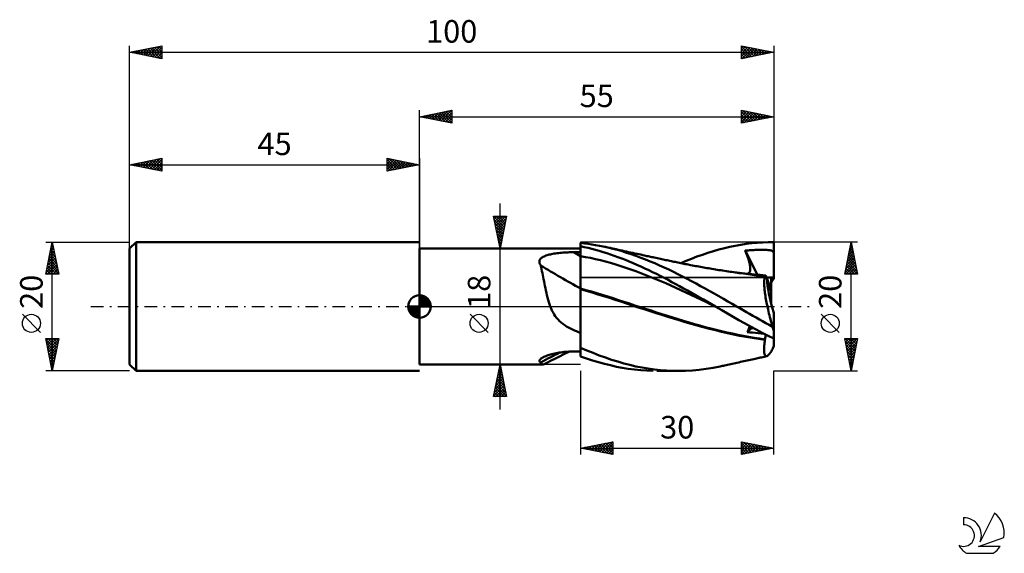
# Model space of a CAD drawing. Units: millimetres. Extents: x -17 to 136, y -38 to 45.
import ezdxf
from ezdxf.enums import TextEntityAlignment as Align

# ---------------------------------------------------------------- set-up
doc = ezdxf.new("R2010")
doc.units = ezdxf.units.MM
doc.header["$LTSCALE"] = 4.9
doc.linetypes.add('LONGDASH_DASH', pattern=[0.85, 0.4, -0.2, 0.05, -0.2])
for name, color, linetype in [('1', 4, 'CONTINUOUS'), ('2', 7, 'CONTINUOUS'), ('4', 2, 'LONGDASH_DASH'), ('CUT', 1, 'CONTINUOUS'), ('NOCUT', 7, 'CONTINUOUS'), ('SK1', 4, 'CONTINUOUS'), ('SK2', 7, 'CONTINUOUS'), ('SK4', 2, 'LONGDASH_DASH'), ('SK6', 5, 'CONTINUOUS')]:
    doc.layers.add(name, color=color, linetype=linetype)
doc.styles.get("Standard").update_dxf_attribs({"font": 'Monospac821 BT'})

msp = doc.modelspace()

# ---------------------------------------------------------------- linework, layer by layer
at = {"layer": '1', "color": 4, "linetype": 'CONTINUOUS', "lineweight": 50}
for p, q in [((70.59, 9.79), (70, 9.85)), ((70, -7.76), (70, 9.85)), ((70.58, 9.22), (70, 9.34)), ((71.16, 9.08), (70.58, 9.22)), ((71.17, 9.71), (70.59, 9.79)), ((71.76, 9.63), (71.17, 9.71)), ((72.34, 9.53), (71.76, 9.63)), ((72.93, 9.43), (72.34, 9.53)), ((73.51, 9.31), (72.93, 9.43)), ((74.25, 9.15), (73.51, 9.31)), ((73.88, 9.23), (73.51, 9.31)), ((74.24, 9.16), (73.88, 9.23)), ((92.33, 9.04), (93.17, 9.24)), ((93.17, 9.24), (94, 9.41)), ((94, 9.41), (94.85, 9.57)), ((94.85, 9.57), (95.7, 9.7)), ((95.7, 9.7), (96.56, 9.81)), ((96.56, 9.81), (97.42, 9.89)), ((97.42, 9.89), (98.28, 9.95)), ((98.28, 9.95), (99.14, 9.99)), ((99.14, 9.99), (100, 10)), ((100, 4.29), (100, 10)), ((45, 9), (70, 9)), ((45, -9), (45, 9)), ((64.06, 7.62), (64.19, 7.69)), ((64.19, 7.69), (64.33, 7.77)), ((64.33, 7.77), (64.47, 7.83)), ((64.47, 7.83), (64.63, 7.89)), ((64.63, 7.89), (64.79, 7.95)), ((64.79, 7.95), (64.96, 8)), ((64.96, 8), (65.14, 8.04)), ((65.14, 8.04), (65.32, 8.08)), ((65.32, 8.08), (65.51, 8.12)), ((65.51, 8.12), (65.71, 8.16)), ((65.71, 8.16), (65.92, 8.2)), ((65.92, 8.2), (66.13, 8.23)), ((66.13, 8.23), (66.35, 8.26)), ((66.35, 8.26), (66.58, 8.28)), ((66.58, 8.28), (66.81, 8.31)), ((66.81, 8.31), (67.05, 8.33)), ((67.05, 8.33), (67.29, 8.35)), ((67.29, 8.35), (67.52, 8.36)), ((67.52, 8.36), (67.76, 8.38)), ((67.76, 8.38), (68.01, 8.39)), ((68.01, 8.39), (68.25, 8.4)), ((68.25, 8.4), (68.49, 8.4)), ((68.49, 8.4), (68.73, 8.41)), ((68.73, 8.41), (68.97, 8.41)), ((68.97, 8.41), (69.12, 8.41)), ((69.12, 8.41), (69.27, 8.41)), ((69.27, 8.41), (69.41, 8.41)), ((69.41, 8.41), (69.56, 8.41)), ((69.56, 8.41), (69.71, 8.41)), ((69.71, 8.41), (69.85, 8.41)), ((69.85, 8.41), (70, 8.42)), ((70.78, 7.67), (70, 7.81)), ((71.56, 7.52), (70.78, 7.67)), ((71.74, 8.94), (71.16, 9.08)), ((72.33, 8.79), (71.74, 8.94)), ((72.91, 8.62), (72.33, 8.79)), ((73.49, 8.45), (72.91, 8.62)), ((74.07, 8.27), (73.49, 8.45)), ((74.65, 8.08), (74.07, 8.27)), ((74.6, 9.08), (74.24, 9.16)), ((74.99, 8.96), (74.25, 9.15)), ((74.96, 9), (74.6, 9.08)), ((75.22, 7.87), (74.65, 8.08)), ((75.26, 8.94), (74.96, 9)), ((75.72, 8.77), (74.99, 8.96)), ((75.8, 7.66), (75.22, 7.87)), ((75.55, 8.87), (75.26, 8.94)), ((75.85, 8.81), (75.55, 8.87)), ((76.43, 8.56), (75.72, 8.77)), ((76.38, 7.44), (75.8, 7.66)), ((76.14, 8.74), (75.85, 8.81)), ((76.47, 8.67), (76.14, 8.74)), ((77.15, 8.33), (76.43, 8.56)), ((76.79, 8.6), (76.47, 8.67)), ((77.12, 8.52), (76.79, 8.6)), ((77.45, 8.45), (77.12, 8.52)), ((77.87, 8.09), (77.15, 8.33)), ((77.78, 8.38), (77.45, 8.45)), ((78.11, 8.31), (77.78, 8.38)), ((78.6, 7.84), (77.87, 8.09)), ((78.44, 8.23), (78.11, 8.31)), ((78.77, 8.16), (78.44, 8.23)), ((79.33, 7.57), (78.6, 7.84)), ((79.06, 8.1), (78.77, 8.16)), ((79.35, 8.04), (79.06, 8.1)), ((79.64, 7.97), (79.35, 8.04)), ((79.93, 7.91), (79.64, 7.97)), ((80.12, 7.87), (79.93, 7.91)), ((80.31, 7.83), (80.12, 7.87)), ((80.5, 7.79), (80.31, 7.83)), ((80.68, 7.75), (80.5, 7.79)), ((80.87, 7.71), (80.68, 7.75)), ((81.06, 7.67), (80.87, 7.71)), ((81.25, 7.63), (81.06, 7.67)), ((87.21, 7.41), (88.06, 7.73)), ((88.06, 7.73), (88.92, 8.03)), ((88.92, 8.03), (89.77, 8.31)), ((89.77, 8.31), (90.63, 8.57)), ((90.63, 8.57), (91.48, 8.82)), ((91.48, 8.82), (92.33, 9.04)), ((95.54, 8.66), (95.76, 8.68)), ((95.57, 8.59), (95.54, 8.66)), ((97.46, 4.92), (95.54, 8.66)), ((95.6, 8.51), (95.57, 8.59)), ((95.63, 8.43), (95.6, 8.51)), ((95.66, 8.36), (95.63, 8.43)), ((95.69, 8.28), (95.66, 8.36)), ((95.72, 8.2), (95.69, 8.28)), ((95.76, 8.13), (95.72, 8.2)), ((95.76, 8.68), (95.99, 8.7)), ((95.84, 7.92), (95.76, 8.13)), ((95.92, 7.71), (95.84, 7.92)), ((95.99, 7.51), (95.92, 7.71)), ((95.99, 8.7), (96.21, 8.72)), ((96.21, 8.72), (96.44, 8.74)), ((96.44, 8.74), (96.66, 8.75)), ((96.66, 8.75), (96.89, 8.76)), ((96.89, 8.76), (97.11, 8.77)), ((97.11, 8.77), (97.33, 8.78)), ((97.33, 8.78), (97.55, 8.79)), ((97.55, 8.79), (97.78, 8.79)), ((97.78, 8.79), (98.01, 8.79)), ((98.24, 8.79), (98.01, 8.79)), ((98.47, 8.79), (98.24, 8.79)), ((98.69, 8.78), (98.47, 8.79)), ((98.9, 8.78), (98.69, 8.78)), ((99.09, 8.76), (98.9, 8.78)), ((99.26, 8.75), (99.09, 8.76)), ((99.39, 8.73), (99.26, 8.75)), ((99.51, 8.71), (99.39, 8.73)), ((99.61, 8.69), (99.51, 8.71)), ((99.69, 8.66), (99.61, 8.69)), ((99.76, 8.63), (99.69, 8.66)), ((99.81, 8.6), (99.76, 8.63)), ((99.86, 8.55), (99.81, 8.6)), ((99.9, 8.5), (99.86, 8.55)), ((99.94, 8.44), (99.9, 8.5)), ((99.97, 8.37), (99.94, 8.44)), ((99.97, 8.36), (99.97, 8.37)), ((99.98, 8.37), (99.97, 8.37)), ((99.97, 8.37), (99.97, 8.37)), ((99.98, 8.35), (99.97, 8.36)), ((99.99, 8.37), (99.98, 8.37)), ((99.98, 8.37), (99.98, 8.37)), ((99.98, 8.34), (99.98, 8.35)), ((99.98, 8.33), (99.98, 8.34)), ((99.99, 8.33), (99.98, 8.33)), ((100, 8.37), (99.99, 8.37)), ((99.99, 8.37), (99.99, 8.37)), ((99.99, 8.32), (99.99, 8.33)), ((100, 8.31), (99.99, 8.32)), ((63.62, 6.99), (63.64, 7.11)), ((63.62, 6.87), (63.62, 6.99)), ((63.64, 6.74), (63.62, 6.87)), ((63.64, 7.11), (63.69, 7.23)), ((63.68, 6.62), (63.64, 6.74)), ((63.74, 6.49), (63.68, 6.62)), ((63.69, 7.23), (63.75, 7.34)), ((63.81, 6.36), (63.74, 6.49)), ((63.75, 7.34), (63.84, 7.44)), ((63.87, 6.08), (63.81, 6.36)), ((63.84, 7.44), (63.94, 7.53)), ((63.94, 7.53), (64.06, 7.62)), ((72.34, 7.35), (71.56, 7.52)), ((73.11, 7.16), (72.34, 7.35)), ((73.89, 6.96), (73.11, 7.16)), ((74.67, 6.75), (73.89, 6.96)), ((75.45, 6.51), (74.67, 6.75)), ((76.23, 6.27), (75.45, 6.51)), ((77.01, 6.01), (76.23, 6.27)), ((76.96, 7.21), (76.38, 7.44)), ((77.54, 6.96), (76.96, 7.21)), ((78.15, 6.71), (77.54, 6.96)), ((78.75, 6.45), (78.15, 6.71)), ((79.36, 6.18), (78.75, 6.45)), ((80.06, 7.29), (79.33, 7.57)), ((79.96, 5.9), (79.36, 6.18)), ((80.8, 7), (80.06, 7.29)), ((81.53, 6.7), (80.8, 7)), ((81.44, 7.59), (81.25, 7.63)), ((81.68, 7.53), (81.44, 7.59)), ((82.26, 6.38), (81.53, 6.7)), ((81.93, 7.48), (81.68, 7.53)), ((82.17, 7.43), (81.93, 7.48)), ((82.41, 7.38), (82.17, 7.43)), ((82.99, 6.05), (82.26, 6.38)), ((82.62, 7.34), (82.41, 7.38)), ((82.83, 7.29), (82.62, 7.34)), ((83.04, 7.25), (82.83, 7.29)), ((83.25, 7.2), (83.04, 7.25)), ((83.46, 7.16), (83.25, 7.2)), ((83.67, 7.11), (83.46, 7.16)), ((83.88, 7.07), (83.67, 7.11)), ((84.09, 7.03), (83.88, 7.07)), ((84.29, 6.98), (84.09, 7.03)), ((84.49, 6.94), (84.29, 6.98)), ((84.69, 6.9), (84.49, 6.94)), ((84.89, 6.86), (84.69, 6.9)), ((85.12, 6.81), (84.89, 6.86)), ((85.35, 6.76), (85.12, 6.81)), ((85.57, 6.72), (85.35, 6.76)), ((85.54, 6.73), (86.37, 7.08)), ((85.8, 6.67), (85.57, 6.72)), ((86.02, 6.63), (85.8, 6.67)), ((86.25, 6.58), (86.02, 6.63)), ((86.48, 6.54), (86.25, 6.58)), ((86.37, 7.08), (87.21, 7.41)), ((86.7, 6.49), (86.48, 6.54)), ((87.04, 6.43), (86.7, 6.49)), ((87.38, 6.36), (87.04, 6.43)), ((87.62, 6.32), (87.38, 6.36)), ((87.87, 6.27), (87.62, 6.32)), ((88.12, 6.23), (87.87, 6.27)), ((88.37, 6.18), (88.12, 6.23)), ((88.62, 6.14), (88.37, 6.18)), ((88.87, 6.09), (88.62, 6.14)), ((96.06, 7.31), (95.99, 7.51)), ((96.12, 7.12), (96.06, 7.31)), ((96.17, 6.94), (96.12, 7.12)), ((96.21, 6.76), (96.17, 6.94)), ((96.25, 6.59), (96.21, 6.76)), ((96.29, 6.42), (96.25, 6.59)), ((96.31, 6.26), (96.29, 6.42)), ((96.33, 6.1), (96.31, 6.26)), ((63.94, 5.8), (63.87, 6.08)), ((64, 5.5), (63.94, 5.8)), ((64.07, 5.19), (64, 5.5)), ((64.13, 4.88), (64.07, 5.19)), ((64.19, 4.55), (64.13, 4.88)), ((77.79, 5.74), (77.01, 6.01)), ((78.56, 5.46), (77.79, 5.74)), ((79.34, 5.17), (78.56, 5.46)), ((80.12, 4.87), (79.34, 5.17)), ((80.57, 5.62), (79.96, 5.9)), ((80.9, 4.56), (80.12, 4.87)), ((81.17, 5.33), (80.57, 5.62)), ((81.78, 5.04), (81.17, 5.33)), ((82.38, 4.73), (81.78, 5.04)), ((82.99, 4.43), (82.38, 4.73)), ((83.71, 5.71), (82.99, 6.05)), ((84.42, 5.37), (83.71, 5.71)), ((85.12, 5.02), (84.42, 5.37)), ((85.82, 4.66), (85.12, 5.02)), ((86.52, 4.29), (85.82, 4.66)), ((89.11, 6.05), (88.87, 6.09)), ((89.36, 6), (89.11, 6.05)), ((89.61, 5.96), (89.36, 6)), ((89.86, 5.92), (89.61, 5.96)), ((90.13, 5.87), (89.86, 5.92)), ((90.4, 5.83), (90.13, 5.87)), ((90.67, 5.78), (90.4, 5.83)), ((90.94, 5.74), (90.67, 5.78)), ((91.21, 5.7), (90.94, 5.74)), ((91.48, 5.65), (91.21, 5.7)), ((91.76, 5.61), (91.48, 5.65)), ((92.03, 5.57), (91.76, 5.61)), ((92.34, 5.52), (92.03, 5.57)), ((92.63, 5.48), (92.34, 5.52)), ((92.91, 5.43), (92.63, 5.48)), ((93.2, 5.39), (92.91, 5.43)), ((93.85, 5.33), (93.02, 5.42)), ((93.48, 5.35), (93.2, 5.39)), ((93.77, 5.31), (93.48, 5.35)), ((94.05, 5.27), (93.77, 5.31)), ((94.67, 5.24), (93.85, 5.33)), ((94.34, 5.23), (94.05, 5.27)), ((94.63, 5.19), (94.34, 5.23)), ((95.28, 5.1), (94.63, 5.19)), ((95.49, 5.13), (94.67, 5.24)), ((95.95, 5.01), (95.28, 5.1)), ((96.31, 5.01), (95.49, 5.13)), ((95.93, 5.07), (96.01, 5.1)), ((96.61, 4.9), (95.95, 5.01)), ((96.01, 5.1), (96.09, 5.14)), ((96.09, 5.14), (96.16, 5.2)), ((96.16, 5.2), (96.21, 5.27)), ((96.58, 5), (96.16, 5.03)), ((96.21, 5.27), (96.26, 5.36)), ((96.26, 5.36), (96.29, 5.45)), ((96.29, 5.45), (96.32, 5.57)), ((97.14, 4.88), (96.31, 5.01)), ((96.32, 5.57), (96.33, 5.69)), ((96.34, 5.96), (96.33, 6.1)), ((96.33, 5.69), (96.34, 5.82)), ((96.34, 5.82), (96.34, 5.96)), ((97.01, 4.96), (96.58, 5)), ((97.28, 4.79), (96.61, 4.9)), ((97.44, 4.93), (97.01, 4.96)), ((97.96, 4.74), (97.14, 4.88)), ((97.95, 4.68), (97.28, 4.79)), ((97.88, 4.89), (97.44, 4.93)), ((98.31, 4.86), (97.88, 4.89)), ((98.62, 4.55), (97.95, 4.68)), ((98.07, 4.72), (97.96, 4.74)), ((98.18, 4.7), (98.07, 4.72)), ((98.29, 4.68), (98.18, 4.7)), ((98.4, 4.66), (98.29, 4.68)), ((98.74, 4.82), (98.31, 4.86)), ((98.5, 4.64), (98.4, 4.66)), ((98.61, 4.62), (98.5, 4.64)), ((98.61, 4.62), (98.64, 4.63)), ((98.61, 4.61), (98.61, 4.62)), ((98.61, 4.6), (98.61, 4.61)), ((98.62, 4.59), (98.61, 4.6)), ((98.62, 4.58), (98.62, 4.59)), ((98.64, 4.63), (98.66, 4.64)), ((98.66, 4.64), (98.68, 4.66)), ((98.68, 4.66), (98.7, 4.69)), ((98.7, 4.69), (98.72, 4.73)), ((98.72, 4.73), (98.73, 4.77)), ((98.73, 4.77), (98.74, 4.82)), ((98.99, 4.11), (98.74, 4.82)), ((64.26, 4.22), (64.19, 4.55)), ((64.33, 3.87), (64.26, 4.22)), ((64.39, 3.53), (64.33, 3.87)), ((64.46, 3.18), (64.39, 3.53)), ((64.53, 2.82), (64.46, 3.18)), ((81.68, 4.25), (80.9, 4.56)), ((82.46, 3.92), (81.68, 4.25)), ((83.24, 3.59), (82.46, 3.92)), ((83.59, 4.11), (82.99, 4.43)), ((84.01, 3.24), (83.24, 3.59)), ((84.19, 3.79), (83.59, 4.11)), ((84.79, 2.89), (84.01, 3.24)), ((84.79, 3.46), (84.19, 3.79)), ((85.38, 3.13), (84.79, 3.46)), ((85.98, 2.8), (85.38, 3.13)), ((87.23, 3.92), (86.52, 4.29)), ((87.94, 3.54), (87.23, 3.92)), ((88.64, 3.16), (87.94, 3.54)), ((89.35, 2.78), (88.64, 3.16)), ((98.49, 3.67), (98.5, 3.82)), ((98.5, 3.51), (98.49, 3.67)), ((98.5, 3.96), (98.51, 4.08)), ((98.5, 3.82), (98.5, 3.96)), ((98.5, 3.34), (98.5, 3.51)), ((98.51, 3.16), (98.5, 3.34)), ((98.51, 4.08), (98.53, 4.2)), ((98.53, 2.97), (98.51, 3.16)), ((98.53, 4.2), (98.54, 4.3)), ((98.54, 4.3), (98.56, 4.4)), ((98.56, 4.4), (98.59, 4.48)), ((98.59, 4.48), (98.62, 4.55)), ((98.62, 4.57), (98.62, 4.58)), ((98.62, 4.56), (98.62, 4.57)), ((98.62, 4.55), (98.62, 4.56)), ((99.6, 2.37), (98.99, 4.11)), ((99.6, 2.37), (99.6, 4.5)), ((64.61, 2.46), (64.53, 2.82)), ((64.69, 2.1), (64.61, 2.46)), ((64.78, 1.73), (64.69, 2.1)), ((64.87, 1.37), (64.78, 1.73)), ((70.84, 2.54), (70, 2.78)), ((70.89, 2.41), (70, 2.67)), ((71.68, 2.3), (70.84, 2.54)), ((71.79, 2.15), (70.89, 2.41)), ((72.52, 2.04), (71.68, 2.3)), ((72.69, 1.88), (71.79, 2.15)), ((73.37, 1.79), (72.52, 2.04)), ((73.59, 1.6), (72.69, 1.88)), ((74.21, 1.53), (73.37, 1.79)), ((74.49, 1.32), (73.59, 1.6)), ((85.57, 2.52), (84.79, 2.89)), ((86.35, 2.16), (85.57, 2.52)), ((86.59, 2.45), (85.98, 2.8)), ((87.13, 1.79), (86.35, 2.16)), ((87.21, 2.11), (86.59, 2.45)), ((87.91, 1.43), (87.13, 1.79)), ((87.82, 1.76), (87.21, 2.11)), ((88.44, 1.41), (87.82, 1.76)), ((90.06, 2.39), (89.35, 2.78)), ((90.76, 1.99), (90.06, 2.39)), ((91.47, 1.6), (90.76, 1.99)), ((92.17, 1.19), (91.47, 1.6)), ((98.54, 2.77), (98.53, 2.97)), ((98.57, 2.56), (98.54, 2.77)), ((98.59, 2.34), (98.57, 2.56)), ((98.62, 2.12), (98.59, 2.34)), ((98.65, 1.89), (98.62, 2.12)), ((98.69, 1.65), (98.65, 1.89)), ((98.73, 1.4), (98.69, 1.65)), ((99.6, 0.41), (99.6, 2.37)), ((64.96, 1.01), (64.87, 1.37)), ((65.06, 0.67), (64.96, 1.01)), ((65.17, 0.33), (65.06, 0.67)), ((65.29, 0), (65.17, 0.33)), ((65.42, -0.32), (65.29, 0)), ((75.05, 1.26), (74.21, 1.53)), ((75.38, 1.04), (74.49, 1.32)), ((75.89, 0.99), (75.05, 1.26)), ((76.25, 0.75), (75.38, 1.04)), ((76.73, 0.71), (75.89, 0.99)), ((77.12, 0.46), (76.25, 0.75)), ((77.57, 0.44), (76.73, 0.71)), ((78.03, 0.16), (77.12, 0.46)), ((78.42, 0.16), (77.57, 0.44)), ((78.94, -0.14), (78.03, 0.16)), ((79.26, -0.11), (78.42, 0.16)), ((88.68, 1.06), (87.91, 1.43)), ((89.06, 1.06), (88.44, 1.41)), ((89.46, 0.69), (88.68, 1.06)), ((89.68, 0.71), (89.06, 1.06)), ((90.24, 0.32), (89.46, 0.69)), ((90.3, 0.35), (89.68, 0.71)), ((91.02, -0.06), (90.24, 0.32)), ((90.92, 0), (90.3, 0.35)), ((90.94, -0.01), (90.92, 0)), ((92.87, 0.79), (92.17, 1.19)), ((93.54, 0.39), (92.87, 0.79)), ((94.22, 0), (93.54, 0.39)), ((94.72, -0.29), (94.22, 0)), ((98.78, 1.14), (98.73, 1.4)), ((98.82, 0.88), (98.78, 1.14)), ((98.88, 0.62), (98.82, 0.88)), ((98.93, 0.34), (98.88, 0.62)), ((98.99, 0.07), (98.93, 0.34)), ((99.05, -0.21), (98.99, 0.07)), ((65.56, -0.63), (65.42, -0.32)), ((65.72, -0.94), (65.56, -0.63)), ((65.89, -1.23), (65.72, -0.94)), ((66.08, -1.51), (65.89, -1.23)), ((66.28, -1.78), (66.08, -1.51)), ((79.87, -0.43), (78.94, -0.14)), ((80.1, -0.38), (79.26, -0.11)), ((80.79, -0.73), (79.87, -0.43)), ((80.94, -0.65), (80.1, -0.38)), ((81.71, -1.02), (80.79, -0.73)), ((81.78, -0.92), (80.94, -0.65)), ((82.63, -1.31), (81.71, -1.02)), ((82.62, -1.19), (81.78, -0.92)), ((83.47, -1.46), (82.62, -1.19)), ((83.54, -1.6), (82.63, -1.31)), ((84.31, -1.72), (83.47, -1.46)), ((90.96, -0.02), (90.94, -0.01)), ((90.97, -0.03), (90.96, -0.02)), ((90.99, -0.04), (90.97, -0.03)), ((91.01, -0.05), (90.99, -0.04)), ((91.02, -0.06), (91.01, -0.05)), ((91.92, -0.57), (91.02, -0.06)), ((92.81, -1.09), (91.92, -0.57)), ((93.69, -1.6), (92.81, -1.09)), ((95.22, -0.59), (94.72, -0.29)), ((95.73, -0.88), (95.22, -0.59)), ((96.23, -1.17), (95.73, -0.88)), ((96.74, -1.45), (96.23, -1.17)), ((97.25, -1.74), (96.74, -1.45)), ((99.11, -0.49), (99.05, -0.21)), ((99.18, -0.78), (99.11, -0.49)), ((99.24, -1.07), (99.18, -0.78)), ((99.31, -1.37), (99.24, -1.07)), ((99.39, -1.66), (99.31, -1.37)), ((100, -3.77), (100, -0.97)), ((66.51, -2.04), (66.28, -1.78)), ((66.75, -2.28), (66.51, -2.04)), ((67, -2.5), (66.75, -2.28)), ((67.27, -2.71), (67, -2.5)), ((67.55, -2.9), (67.27, -2.71)), ((67.83, -3.09), (67.55, -2.9)), ((84.44, -1.88), (83.54, -1.6)), ((85.15, -1.99), (84.31, -1.72)), ((85.31, -2.15), (84.44, -1.88)), ((85.99, -2.24), (85.15, -1.99)), ((86.21, -2.43), (85.31, -2.15)), ((86.83, -2.5), (85.99, -2.24)), ((87.15, -2.7), (86.21, -2.43)), ((87.67, -2.74), (86.83, -2.5)), ((88.09, -2.97), (87.15, -2.7)), ((88.51, -2.97), (87.67, -2.74)), ((89.04, -3.22), (88.09, -2.97)), ((89.36, -3.2), (88.51, -2.97)), ((94.57, -2.11), (93.69, -1.6)), ((95.47, -2.61), (94.57, -2.11)), ((96.38, -3.11), (95.47, -2.61)), ((97.76, -2.02), (97.25, -1.74)), ((98.26, -2.31), (97.76, -2.02)), ((98.77, -2.59), (98.26, -2.31)), ((99.28, -2.87), (98.77, -2.59)), ((99.79, -3.15), (99.28, -2.87)), ((99.46, -1.96), (99.39, -1.66)), ((99.54, -2.25), (99.46, -1.96)), ((99.62, -2.55), (99.54, -2.25)), ((99.7, -2.85), (99.62, -2.55)), ((99.79, -3.15), (99.7, -2.85)), ((68.13, -3.26), (67.83, -3.09)), ((68.43, -3.42), (68.13, -3.26)), ((68.74, -3.57), (68.43, -3.42)), ((69.05, -3.71), (68.74, -3.57)), ((69.36, -3.85), (69.05, -3.71)), ((69.68, -3.98), (69.36, -3.85)), ((70, -4.1), (69.68, -3.98)), ((89.99, -3.46), (89.04, -3.22)), ((90.2, -3.42), (89.36, -3.2)), ((90.94, -3.7), (89.99, -3.46)), ((91.04, -3.63), (90.2, -3.42)), ((91.89, -3.93), (90.94, -3.7)), ((91.88, -3.84), (91.04, -3.63)), ((92.72, -4.03), (91.88, -3.84)), ((92.83, -4.14), (91.89, -3.93)), ((93.56, -4.22), (92.72, -4.03)), ((93.76, -4.35), (92.83, -4.14)), ((94.41, -4.41), (93.56, -4.22)), ((94.68, -4.54), (93.76, -4.35)), ((95.25, -4.57), (94.41, -4.41)), ((95.66, -4.72), (94.68, -4.54)), ((96.09, -4.73), (95.25, -4.57)), ((95.86, -3.99), (96.51, -3.37)), ((95.86, -3.99), (95.96, -3.82)), ((96.27, -4.03), (95.86, -3.99)), ((95.96, -3.82), (96.05, -3.65)), ((96.05, -3.65), (96.12, -3.48)), ((96.12, -3.48), (96.19, -3.33)), ((96.19, -3.33), (96.24, -3.19)), ((96.24, -3.19), (96.28, -3.06)), ((96.7, -4.07), (96.27, -4.03)), ((97.28, -3.6), (96.38, -3.11)), ((96.51, -3.37), (96.63, -3.25)), ((97.14, -4.11), (96.7, -4.07)), ((97.58, -4.15), (97.14, -4.11)), ((98.19, -4.08), (97.28, -3.6)), ((98.03, -4.19), (97.58, -4.15)), ((98.47, -4.23), (98.03, -4.19)), ((99.1, -4.55), (98.19, -4.08)), ((98.7, -4.6), (98.72, -4.48)), ((98.72, -4.48), (98.73, -4.36)), ((100, -5), (99.1, -4.55)), ((100, -5), (100, -3.77)), ((96.64, -4.89), (95.66, -4.72)), ((96.93, -4.87), (96.09, -4.73)), ((97.63, -5.04), (96.64, -4.89)), ((97.77, -5), (96.93, -4.87)), ((98.62, -5.18), (97.63, -5.04)), ((98.61, -5.12), (97.77, -5)), ((98.51, -6.25), (98.52, -6.06)), ((98.52, -6.06), (98.54, -5.85)), ((98.54, -5.85), (98.56, -5.64)), ((98.56, -5.64), (98.59, -5.41)), ((98.59, -5.41), (98.62, -5.18)), ((98.61, -5.12), (98.64, -4.99)), ((98.61, -5.13), (98.61, -5.12)), ((98.61, -5.14), (98.61, -5.13)), ((98.62, -5.15), (98.61, -5.14)), ((98.62, -5.15), (98.62, -5.15)), ((98.62, -5.16), (98.62, -5.15)), ((98.62, -5.17), (98.62, -5.16)), ((98.62, -5.18), (98.62, -5.17)), ((98.64, -4.99), (98.66, -4.85)), ((98.66, -4.85), (98.68, -4.72)), ((98.68, -4.72), (98.7, -4.6)), ((100, -6.13), (100, -5)), ((64.62, -7.7), (64.79, -7.63)), ((64.79, -7.63), (64.97, -7.57)), ((64.97, -7.57), (65.15, -7.52)), ((65.15, -7.52), (65.35, -7.46)), ((65.35, -7.46), (65.55, -7.4)), ((65.55, -7.4), (65.77, -7.35)), ((65.77, -7.35), (65.99, -7.3)), ((65.99, -7.3), (66.22, -7.26)), ((66.22, -7.26), (66.45, -7.21)), ((66.45, -7.21), (66.7, -7.17)), ((66.7, -7.17), (66.94, -7.13)), ((66.71, -7.77), (67.52, -7.37)), ((66.94, -7.13), (67.19, -7.1)), ((67.19, -7.1), (67.44, -7.07)), ((67.44, -7.07), (67.7, -7.05)), ((67.52, -7.37), (68.29, -7)), ((67.7, -7.05), (67.95, -7.03)), ((67.95, -7.03), (68.21, -7.01)), ((68.21, -7.01), (68.46, -7)), ((68.46, -7), (68.72, -6.99)), ((68.72, -6.99), (68.97, -6.98)), ((68.97, -6.98), (69.12, -6.98)), ((69.12, -6.98), (69.27, -6.98)), ((69.27, -6.98), (69.41, -6.98)), ((69.41, -6.98), (69.56, -6.98)), ((69.56, -6.98), (69.71, -6.97)), ((69.71, -6.97), (69.85, -6.97)), ((69.85, -6.97), (70, -6.97)), ((70.96, -6.83), (70, -6.42)), ((71.93, -7.22), (70.96, -6.83)), ((72.9, -7.59), (71.93, -7.22)), ((73.86, -7.94), (72.9, -7.59)), ((98.49, -6.77), (98.5, -6.61)), ((98.5, -6.93), (98.49, -6.77)), ((98.5, -6.44), (98.51, -6.25)), ((98.5, -6.61), (98.5, -6.44)), ((98.51, -7.07), (98.5, -6.93)), ((98.52, -7.19), (98.51, -7.07)), ((98.54, -7.31), (98.52, -7.19)), ((98.56, -7.41), (98.54, -7.31)), ((98.58, -7.49), (98.56, -7.41)), ((98.61, -7.57), (98.58, -7.49)), ((98.65, -7.63), (98.61, -7.57)), ((98.68, -7.68), (98.65, -7.63)), ((99, -7.69), (99.06, -7.64)), ((99.06, -7.64), (99.13, -7.58)), ((99.13, -7.58), (99.2, -7.51)), ((99.2, -7.51), (99.28, -7.42)), ((99.28, -7.42), (99.36, -7.32)), ((99.36, -7.32), (99.44, -7.21)), ((99.44, -7.21), (99.52, -7.09)), ((99.52, -7.09), (99.61, -6.95)), ((99.61, -6.95), (99.7, -6.8)), ((99.7, -6.8), (99.79, -6.65)), ((45, -9), (64.2, -9)), ((63.62, -8.45), (63.63, -8.38)), ((63.63, -8.52), (63.62, -8.45)), ((63.63, -8.38), (63.66, -8.3)), ((63.67, -8.58), (63.63, -8.52)), ((63.66, -8.3), (63.72, -8.22)), ((63.73, -8.64), (63.67, -8.58)), ((63.72, -8.22), (63.8, -8.14)), ((63.81, -8.69), (63.73, -8.64)), ((63.8, -8.14), (63.9, -8.06)), ((63.87, -8.78), (63.81, -8.69)), ((63.94, -8.86), (63.87, -8.78)), ((63.9, -8.06), (64.02, -7.98)), ((64, -8.92), (63.94, -8.86)), ((64.06, -8.96), (64, -8.92)), ((64.02, -7.98), (64.15, -7.91)), ((64.13, -8.99), (64.06, -8.96)), ((64.19, -9), (64.13, -8.99)), ((64.15, -7.91), (64.3, -7.83)), ((64.22, -9), (64.19, -9)), ((64.22, -9), (64.24, -9)), ((64.24, -9), (64.27, -8.99)), ((64.27, -8.99), (64.29, -8.98)), ((64.29, -8.98), (64.32, -8.97)), ((64.3, -7.83), (64.46, -7.76)), ((64.32, -8.97), (64.35, -8.96)), ((64.35, -8.96), (64.89, -8.68)), ((64.46, -7.76), (64.62, -7.7)), ((64.89, -8.68), (65.44, -8.4)), ((65.44, -8.4), (65.99, -8.12)), ((65.99, -8.12), (66.71, -7.77)), ((70.93, -8.08), (70, -7.76)), ((71.86, -8.38), (70.93, -8.08)), ((72.79, -8.66), (71.86, -8.38)), ((73.71, -8.91), (72.79, -8.66)), ((74.64, -9.14), (73.71, -8.91)), ((74.82, -8.27), (73.86, -7.94)), ((75.56, -9.35), (74.64, -9.14)), ((75.77, -8.57), (74.82, -8.27)), ((76.7, -8.84), (75.77, -8.57)), ((77.65, -9.08), (76.7, -8.84)), ((78.6, -9.3), (77.65, -9.08)), ((92.17, -9.2), (92.34, -9.16)), ((92.34, -9.16), (92.58, -9.11)), ((92.58, -9.11), (92.82, -9.06)), ((92.82, -9.06), (93.06, -9.01)), ((93.06, -9.01), (93.3, -8.95)), ((93.3, -8.95), (93.55, -8.9)), ((93.55, -8.9), (93.79, -8.85)), ((93.79, -8.85), (94.03, -8.79)), ((94.03, -8.79), (94.27, -8.74)), ((94.27, -8.74), (94.55, -8.68)), ((94.55, -8.68), (94.82, -8.62)), ((94.82, -8.62), (95.08, -8.56)), ((95.08, -8.56), (95.34, -8.5)), ((95.34, -8.5), (95.61, -8.45)), ((95.61, -8.45), (95.87, -8.39)), ((95.87, -8.39), (96.13, -8.33)), ((96.13, -8.33), (96.39, -8.28)), ((96.39, -8.28), (96.65, -8.22)), ((96.65, -8.22), (96.91, -8.16)), ((96.91, -8.16), (97.11, -8.12)), ((97.11, -8.12), (97.3, -8.08)), ((97.3, -8.08), (97.5, -8.04)), ((97.5, -8.04), (97.7, -7.99)), ((97.7, -7.99), (97.89, -7.95)), ((97.89, -7.95), (98.09, -7.91)), ((98.09, -7.91), (98.29, -7.87)), ((98.29, -7.87), (98.48, -7.82)), ((98.48, -7.82), (98.68, -7.78)), ((98.73, -7.71), (98.68, -7.68)), ((98.68, -7.78), (98.88, -7.74)), ((98.77, -7.74), (98.73, -7.71)), ((98.82, -7.74), (98.77, -7.74)), ((98.82, -7.74), (98.88, -7.74)), ((98.88, -7.74), (98.93, -7.72)), ((98.93, -7.72), (99, -7.69)), ((76.48, -9.53), (75.56, -9.35)), ((77.41, -9.68), (76.48, -9.53)), ((78.37, -9.8), (77.41, -9.68)), ((79.34, -9.9), (78.37, -9.8)), ((79.55, -9.48), (78.6, -9.3)), ((80.31, -9.96), (79.34, -9.9)), ((80.51, -9.64), (79.55, -9.48)), ((81.27, -9.99), (80.31, -9.96)), ((81.46, -9.77), (80.51, -9.64)), ((82.41, -9.87), (81.46, -9.77)), ((85.15, -10), (81.85, -10)), ((83.36, -9.94), (82.41, -9.87)), ((84.29, -9.99), (83.36, -9.94)), ((85.2, -10), (84.29, -9.99)), ((85.2, -10), (86.27, -9.98)), ((86.27, -9.98), (87.35, -9.92)), ((87.35, -9.92), (88.43, -9.82)), ((88.43, -9.82), (89.5, -9.69)), ((89.5, -9.69), (90.58, -9.52)), ((90.58, -9.52), (91.65, -9.31)), ((91.65, -9.31), (91.82, -9.27)), ((91.82, -9.27), (92, -9.24)), ((92, -9.24), (92.17, -9.2))]:
    msp.add_line(p, q, dxfattribs=at)
for centre, major_axis, ratio, start_param, end_param in [((138.52, 87.98), (-137.9, 45.4), 0.699066, 1.283204, 1.291508), ((137.46, 84.74), (-139.31, 45.87), 0.699066, 1.255758, 1.305564), ((100, 0), (-8.85, 0.01), 0.508425, 4.71298, 4.841512), ((100.44, 0), (-1.3, 4.5), 0.150264, 0.374412, 1.743742), ((100.44, 0), (0, 4.5), 0.32492, 0.307339, 0.613912), ((100, 0), (3.61, 4.45), 0.18895, 2.520495, 2.569297), ((100, 0), (-26.19, 2.56), 0.141377, 1.450854, 1.467527), ((100.44, 0), (-2.88, 9.99), 0.150264, 1.847616, 1.914521), ((137.46, -134.24), (-112.24, 94.42), 0.937734, 5.897284, 5.921539), ((100.44, 0), (2.88, 9.99), 0.150264, 4.028638, 4.095543)]:
    msp.add_ellipse(centre, major_axis=major_axis, ratio=ratio, start_param=start_param, end_param=end_param, dxfattribs=at)
at = {"layer": '2', "color": 7, "linetype": 'CONTINUOUS', "lineweight": 25}
for p, q in [((45, 0), (45, 30.45)), ((45, 29.45), (50, 30.45)), ((45, 29.45), (100, 29.45)), ((50, 28.45), (45, 29.45)), ((45.15, 29.42), (45.22, 29.49)), ((45.21, 29.49), (45.31, 29.39)), ((45.5, 29.35), (45.75, 29.6)), ((45.56, 29.56), (45.84, 29.28)), ((45.85, 29.28), (46.28, 29.71)), ((45.91, 29.63), (46.37, 29.18)), ((46.21, 29.21), (46.81, 29.81)), ((46.27, 29.7), (46.9, 29.07)), ((46.56, 29.14), (47.34, 29.92)), ((46.62, 29.77), (47.43, 28.96)), ((46.91, 29.07), (47.87, 30.02)), ((46.97, 29.84), (47.96, 28.86)), ((47.27, 29), (48.4, 30.13)), ((47.33, 29.92), (48.49, 28.75)), ((47.62, 28.93), (48.93, 30.24)), ((47.68, 29.99), (49.02, 28.65)), ((47.97, 28.86), (49.46, 30.34)), ((48.04, 30.06), (49.55, 28.54)), ((48.33, 28.78), (49.99, 30.45)), ((48.39, 30.13), (50, 28.52)), ((48.68, 28.71), (50, 30.03)), ((48.74, 30.2), (50, 28.94)), ((49.04, 28.64), (50, 29.61)), ((49.1, 30.27), (50, 29.37)), ((49.39, 28.57), (50, 29.18)), ((49.45, 30.34), (50, 29.79)), ((49.8, 30.41), (50, 30.21)), ((50, 30.45), (50, 28.45)), ((95, 28.45), (95, 30.45)), ((95, 30.45), (100, 29.45)), ((95, 30.31), (95.11, 30.43)), ((95, 29.89), (95.47, 30.36)), ((95, 29.46), (95.82, 30.29)), ((95, 29.04), (96.18, 30.21)), ((95, 30.19), (96.45, 28.74)), ((95, 28.62), (96.53, 30.14)), ((95, 29.76), (96.09, 28.67)), ((100, 29.45), (95, 28.45)), ((95, 29.34), (95.74, 28.6)), ((95.2, 30.41), (96.8, 28.81)), ((95.32, 28.51), (96.88, 30.07)), ((95.73, 30.3), (97.15, 28.88)), ((95.85, 28.62), (97.24, 30)), ((96.26, 30.2), (97.51, 28.95)), ((96.38, 28.73), (97.59, 29.93)), ((96.79, 30.09), (97.86, 29.02)), ((96.91, 28.83), (97.94, 29.86)), ((97.32, 29.99), (98.21, 29.09)), ((97.45, 28.94), (98.3, 29.79)), ((97.85, 29.88), (98.57, 29.16)), ((97.98, 29.05), (98.65, 29.72)), ((98.38, 29.77), (98.92, 29.23)), ((98.51, 29.15), (99, 29.65)), ((98.91, 29.67), (99.28, 29.31)), ((99.04, 29.26), (99.36, 29.58)), ((99.44, 29.56), (99.63, 29.38)), ((99.57, 29.36), (99.71, 29.51)), ((99.97, 29.46), (99.98, 29.45)), ((100, 30.45), (100, 10)), ((49.74, 28.5), (50, 28.76)), ((95, 28.91), (95.39, 28.53)), ((95, 28.49), (95.03, 28.46)), ((57.5, -16), (57.5, 16)), ((57.5, 9), (56.5, 14)), ((56.5, 14), (58.5, 14)), ((56.51, 13.94), (58.16, 12.3)), ((56.52, 13.88), (56.65, 14)), ((56.6, 13.52), (57.07, 14)), ((56.67, 13.17), (57.5, 14)), ((56.74, 12.81), (57.92, 14)), ((56.81, 12.46), (58.35, 14)), ((56.88, 14), (58.23, 12.65)), ((57.3, 14), (58.3, 13)), ((58.5, 14), (57.5, 9)), ((57.73, 14), (58.37, 13.36)), ((58.15, 14), (58.44, 13.71)), ((56.62, 13.41), (58.09, 11.94)), ((56.72, 12.88), (58.02, 11.59)), ((56.83, 12.35), (57.95, 11.24)), ((56.88, 12.11), (58.43, 13.66)), ((56.95, 11.75), (58.33, 13.13)), ((57.02, 11.4), (58.22, 12.6)), ((56.94, 11.82), (57.88, 10.88)), ((57.04, 11.29), (57.81, 10.53)), ((57.09, 11.05), (58.11, 12.07)), ((57.15, 10.76), (57.74, 10.18)), ((57.16, 10.69), (58.01, 11.54)), ((57.23, 10.34), (57.9, 11.01)), ((57.25, 10.23), (57.66, 9.82)), ((57.3, 9.99), (57.8, 10.48)), ((57.36, 9.7), (57.59, 9.47)), ((57.37, 9.63), (57.69, 9.95)), ((57.44, 9.28), (57.58, 9.42)), ((57.47, 9.17), (57.52, 9.11)), ((113, 10), (100, 10)), ((111, 5), (112, 10)), ((111.8, 9), (112.13, 9.33)), ((111.89, 9.47), (112.16, 9.21)), ((111.91, 9.53), (112.06, 9.69)), ((111.97, 9.83), (112.05, 9.74)), ((112, -10), (112, 10)), ((112, 10), (113, 5)), ((56.5, 9), (70, 9)), ((111.38, 6.88), (112.42, 7.92)), ((111.48, 7.41), (112.35, 8.27)), ((111.54, 7.71), (112.69, 6.56)), ((111.59, 7.94), (112.27, 8.63)), ((111.61, 8.06), (112.58, 7.09)), ((111.68, 8.41), (112.48, 7.62)), ((111.69, 8.47), (112.2, 8.98)), ((111.75, 8.77), (112.37, 8.15)), ((111.82, 9.12), (112.26, 8.68)), ((111.06, 5.29), (112.63, 6.86)), ((111.16, 5.82), (112.56, 7.21)), ((111.19, 5), (112.7, 6.51)), ((111.26, 6.29), (112.55, 5)), ((111.27, 6.35), (112.49, 7.57)), ((111.33, 6.64), (112.97, 5)), ((111.4, 7), (112.9, 5.5)), ((111.47, 7.35), (112.79, 6.03)), ((111.62, 5), (112.77, 6.15)), ((113, 5), (111, 5)), ((111.05, 5.23), (111.28, 5)), ((111.12, 5.58), (111.7, 5)), ((111.19, 5.94), (112.12, 5)), ((112.04, 5), (112.84, 5.8)), ((112.46, 5), (112.91, 5.45)), ((112.89, 5), (112.98, 5.09)), ((55.65, -4.02), (52.85, -1.22)), ((110.15, -4.02), (107.35, -1.22)), ((112, -10), (111, -5)), ((111, -5), (113, -5)), ((111.04, -5.21), (111.25, -5)), ((111.08, -5.41), (112.61, -6.94)), ((111.09, -5), (112.68, -6.59)), ((111.11, -5.56), (111.68, -5)), ((111.18, -5.92), (112.1, -5)), ((111.19, -5.94), (112.54, -7.3)), ((111.25, -6.27), (112.52, -5)), ((111.32, -6.62), (112.95, -5)), ((111.4, -6.98), (112.91, -5.47)), ((111.47, -7.33), (112.8, -6)), ((111.52, -5), (112.75, -6.23)), ((111.94, -5), (112.82, -5.88)), ((113, -5), (112, -10)), ((112.37, -5), (112.89, -5.53)), ((112.79, -5), (112.97, -5.17)), ((111.29, -6.47), (112.47, -7.65)), ((111.4, -7), (112.4, -8)), ((111.51, -7.53), (112.33, -8.36)), ((111.54, -7.68), (112.69, -6.53)), ((111.61, -8.04), (112.59, -7.06)), ((111.68, -8.39), (112.48, -7.59)), ((70, -9), (56.5, -9)), ((56.5, -14), (57.5, -9)), ((57.48, -9.11), (57.51, -9.07)), ((57.48, -9.1), (57.53, -9.15)), ((57.5, -9), (58.5, -14)), ((111.61, -8.06), (112.26, -8.71)), ((111.72, -8.59), (112.19, -9.06)), ((111.75, -8.75), (112.38, -8.12)), ((111.82, -9.1), (112.27, -8.65)), ((111.83, -9.13), (112.12, -9.42)), ((57.05, -11.23), (57.8, -10.49)), ((57.16, -10.7), (57.73, -10.13)), ((57.2, -10.51), (57.95, -11.27)), ((57.27, -10.17), (57.66, -9.78)), ((57.27, -10.16), (57.85, -10.74)), ((57.34, -9.81), (57.74, -10.21)), ((57.37, -9.64), (57.59, -9.43)), ((57.41, -9.45), (57.64, -9.68)), ((70, -10), (70, -23)), ((100, -10), (113, -10)), ((100, -23), (100, -10)), ((111.89, -9.45), (112.16, -9.18)), ((111.93, -9.66), (112.05, -9.77)), ((111.96, -9.81), (112.06, -9.71)), ((56.63, -13.35), (58.08, -11.9)), ((56.74, -12.82), (58.01, -11.55)), ((56.84, -12.29), (57.94, -11.19)), ((56.91, -11.93), (58.38, -13.39)), ((56.95, -11.76), (57.87, -10.84)), ((56.99, -11.57), (58.27, -12.86)), ((57.06, -11.22), (58.17, -12.33)), ((57.13, -10.87), (58.06, -11.8)), ((56.52, -13.88), (58.15, -12.25)), ((56.56, -13.7), (56.87, -14)), ((56.63, -13.34), (57.29, -14)), ((56.7, -12.99), (57.71, -14)), ((56.77, -12.63), (58.14, -14)), ((56.83, -14), (58.22, -12.61)), ((56.84, -12.28), (58.48, -13.92)), ((57.25, -14), (58.29, -12.96)), ((57.68, -14), (58.36, -13.32)), ((58.1, -14), (58.43, -13.67)), ((58.5, -14), (56.5, -14)), ((70, -22), (75, -21)), ((72.23, -22.45), (73.35, -21.33)), ((72.58, -22.52), (73.88, -21.22)), ((72.94, -22.59), (74.41, -21.12)), ((73.16, -21.37), (74.74, -22.95)), ((73.29, -22.66), (74.94, -21.01)), ((73.51, -21.3), (75, -22.79)), ((73.65, -22.73), (75, -21.37)), ((73.86, -21.23), (75, -22.36)), ((74.22, -21.16), (75, -21.94)), ((74.57, -21.09), (75, -21.51)), ((74.92, -21.02), (75, -21.09)), ((75, -21), (75, -23)), ((95, -23), (95, -21)), ((95, -21), (100, -22)), ((95, -21.25), (95.21, -21.04)), ((95, -21.68), (95.56, -21.11)), ((95, -21.15), (96.54, -22.69)), ((95, -22.1), (95.92, -21.18)), ((95, -22.52), (96.27, -21.25)), ((95, -22.95), (96.62, -21.32)), ((95.34, -21.07), (96.9, -22.62)), ((95.47, -22.91), (96.98, -21.4)), ((95.87, -21.17), (97.25, -22.55)), ((96.4, -21.28), (97.6, -22.48)), ((96.93, -21.39), (97.96, -22.41)), ((70, -22), (100, -22)), ((75, -23), (70, -22)), ((70.11, -22.02), (70.16, -21.97)), ((70.33, -21.93), (70.49, -22.1)), ((70.46, -22.09), (70.7, -21.86)), ((70.68, -21.86), (71.02, -22.2)), ((70.82, -22.16), (71.23, -21.75)), ((71.04, -21.79), (71.55, -22.31)), ((71.17, -22.23), (71.76, -21.65)), ((71.39, -21.72), (72.08, -22.42)), ((71.52, -22.3), (72.29, -21.54)), ((71.74, -21.65), (72.61, -22.52)), ((71.88, -22.38), (72.82, -21.44)), ((72.1, -21.58), (73.14, -22.63)), ((72.45, -21.51), (73.67, -22.73)), ((72.8, -21.44), (74.2, -22.84)), ((74, -22.8), (75, -21.8)), ((74.35, -22.87), (75, -22.22)), ((74.71, -22.94), (75, -22.65)), ((95, -21.57), (96.19, -22.76)), ((100, -22), (95, -23)), ((95, -22), (95.83, -22.83)), ((95, -22.42), (95.48, -22.9)), ((95, -22.85), (95.13, -22.97)), ((96, -22.8), (97.33, -21.47)), ((96.53, -22.69), (97.68, -21.54)), ((97.06, -22.59), (98.04, -21.61)), ((97.46, -21.49), (98.31, -22.34)), ((97.59, -22.48), (98.39, -21.68)), ((97.99, -21.6), (98.66, -22.27)), ((98.12, -22.38), (98.75, -21.75)), ((98.52, -21.7), (99.02, -22.2)), ((98.65, -22.27), (99.1, -21.82)), ((99.06, -21.81), (99.37, -22.13)), ((99.18, -22.16), (99.45, -21.89)), ((99.59, -21.92), (99.72, -22.06)), ((99.71, -22.06), (99.81, -21.96))]:
    msp.add_line(p, q, dxfattribs=at)
for centre in [(54.25, -2.62), (108.75, -2.62)]:
    msp.add_circle(centre, 1.4, dxfattribs=at)
at = {"layer": '4', "color": 2, "linetype": 'LONGDASH_DASH', "lineweight": 25}
msp.add_line((45, 0), (100, 0), dxfattribs=at)
at = {"layer": 'CUT', "color": 1, "linetype": 'CONTINUOUS', "lineweight": 25}
for p, q in [((100, 10), (70, 10)), ((70, 10), (70, 4.5)), ((100, 9.99), (100, 10)), ((100, 4.5), (100, 9.99)), ((70, 4.5), (100, 4.5))]:
    msp.add_line(p, q, dxfattribs=at)
at = {"layer": 'NOCUT', "color": 7, "linetype": 'CONTINUOUS', "lineweight": 25}
for p, q in [((45, 9), (45, 10)), ((45, 10), (45, 0)), ((70, 9), (45, 9)), ((70, 4.5), (70, 9)), ((99.6, 4.5), (70, 4.5)), ((99.6, 0), (99.6, 4.5)), ((45, 0), (99.6, 0))]:
    msp.add_line(p, q, dxfattribs=at)
at = {"layer": 'SK1', "color": 4, "linetype": 'CONTINUOUS', "lineweight": 50}
for p, q in [((1, 10), (0, 9)), ((45, 10), (1, 10)), ((1, 10), (1, -10)), ((0, 9), (0, -9)), ((45, 0), (45, 1.75)), ((45, 1.7), (45.04, 1.75)), ((45, 1.46), (45.27, 1.73)), ((45, 1.7), (46.7, 0)), ((45, 1.21), (45.47, 1.68)), ((45, 0.96), (45.66, 1.62)), ((45, 0.71), (45.83, 1.54)), ((45.22, 1.74), (46.74, 0.22)), ((45.53, 1.67), (46.67, 0.53)), ((45, 0), (43.25, 0)), ((43.25, -0.04), (43.3, 0)), ((43.27, -0.27), (43.54, 0)), ((43.32, -0.47), (43.79, 0)), ((43.38, -0.66), (44.04, 0)), ((43.46, -0.83), (44.29, 0)), ((43.49, 0), (45, -1.51)), ((43.55, -0.98), (44.53, 0)), ((43.66, -1.12), (44.78, 0)), ((43.73, 0), (45, -1.27)), ((43.98, 0), (45, -1.02)), ((44.23, 0), (45, -0.77)), ((44.48, 0), (45, -0.52)), ((44.72, 0), (45, -0.28)), ((44.97, 0), (45, -0.03)), ((45, 1.46), (46.46, 0)), ((45, 0.47), (45.98, 1.45)), ((45, 0.22), (46.12, 1.34)), ((45, 1.21), (46.21, 0)), ((45, 0.96), (45.96, 0)), ((45, 0.71), (45.71, 0)), ((45, 0.47), (45.47, 0)), ((45, 0.22), (45.22, 0)), ((45, 0), (46.75, 0)), ((45, -1.75), (45, 0)), ((45.03, 0), (46.25, 1.22)), ((45.28, 0), (46.37, 1.09)), ((45.52, 0), (46.47, 0.95)), ((45.77, 0), (46.56, 0.79)), ((46.02, 0), (46.64, 0.62)), ((46.04, 1.41), (46.41, 1.04)), ((46.27, 0), (46.7, 0.43)), ((46.51, 0), (46.74, 0.22)), ((43.25, -0.01), (44.99, -1.75)), ((43.27, -0.28), (44.72, -1.73)), ((43.36, -0.62), (44.38, -1.64)), ((43.78, -1.25), (45, -0.03)), ((43.91, -1.37), (45, -0.28)), ((44.05, -1.47), (45, -0.52)), ((44.21, -1.56), (45, -0.77)), ((44.38, -1.64), (45, -1.02)), ((44.57, -1.7), (45, -1.27)), ((44.78, -1.74), (45, -1.51)), ((0, -9), (1, -10)), ((1, -10), (45, -10))]:
    msp.add_line(p, q, dxfattribs=at)
for start, end in [(90, 180), (0, 90), (180, 270), (270, 0)]:
    msp.add_arc((45, 0), 1.75, start, end, dxfattribs=at)
at = {"layer": 'SK2', "color": 7, "linetype": 'CONTINUOUS', "lineweight": 25}
for p, q in [((0, 8), (0, 40.45)), ((0, 39.45), (5, 40.45)), ((1.08, 39.23), (1.62, 39.77)), ((1.43, 39.16), (2.15, 39.88)), ((1.75, 39.8), (2.63, 38.92)), ((1.79, 39.09), (2.68, 39.99)), ((2.11, 39.87), (3.16, 38.82)), ((2.14, 39.02), (3.21, 40.09)), ((2.46, 39.94), (3.69, 38.71)), ((2.49, 38.95), (3.74, 40.2)), ((2.81, 40.01), (4.22, 38.61)), ((2.85, 38.88), (4.27, 40.3)), ((3.17, 40.08), (4.75, 38.5)), ((3.2, 38.81), (4.8, 40.41)), ((3.52, 40.15), (5, 38.67)), ((3.55, 38.74), (5, 40.19)), ((3.87, 40.22), (5, 39.1)), ((3.91, 38.67), (5, 39.76)), ((4.23, 40.3), (5, 39.52)), ((4.58, 40.37), (5, 39.95)), ((4.93, 40.44), (5, 40.37)), ((5, 40.45), (5, 38.45)), ((95, 38.45), (95, 40.45)), ((95, 40.45), (100, 39.45)), ((95, 40.13), (95.27, 40.4)), ((95, 40.37), (96.6, 38.77)), ((95, 39.71), (95.62, 40.33)), ((95, 39.28), (95.97, 40.26)), ((95, 38.86), (96.33, 40.18)), ((95, 39.94), (96.24, 38.7)), ((95.02, 38.45), (96.68, 40.11)), ((95.43, 40.36), (96.95, 38.84)), ((95.55, 38.56), (97.03, 40.04)), ((95.96, 40.26), (97.31, 38.91)), ((96.08, 38.67), (97.39, 39.97)), ((96.49, 40.15), (97.66, 38.98)), ((96.61, 38.77), (97.74, 39.9)), ((97.02, 40.05), (98.01, 39.05)), ((97.14, 38.88), (98.1, 39.83)), ((97.55, 39.94), (98.37, 39.12)), ((97.67, 38.98), (98.45, 39.76)), ((98.08, 39.83), (98.72, 39.19)), ((100, 40.45), (100, 10)), ((0, 39.45), (100, 39.45)), ((5, 38.45), (0, 39.45)), ((0.02, 39.45), (0.03, 39.46)), ((0.34, 39.52), (0.51, 39.35)), ((0.37, 39.38), (0.56, 39.56)), ((0.69, 39.59), (1.04, 39.24)), ((0.72, 39.31), (1.09, 39.67)), ((1.05, 39.66), (1.57, 39.14)), ((1.4, 39.73), (2.1, 39.03)), ((4.26, 38.6), (5, 39.34)), ((4.61, 38.53), (5, 38.91)), ((4.97, 38.46), (5, 38.49)), ((95, 39.52), (95.89, 38.63)), ((100, 39.45), (95, 38.45)), ((95, 39.1), (95.54, 38.56)), ((95, 38.67), (95.18, 38.49)), ((98.2, 39.09), (98.8, 39.69)), ((98.61, 39.73), (99.07, 39.26)), ((98.73, 39.2), (99.16, 39.62)), ((99.14, 39.62), (99.43, 39.34)), ((99.26, 39.3), (99.51, 39.55)), ((99.67, 39.52), (99.78, 39.41)), ((99.79, 39.41), (99.86, 39.48)), ((0, 10), (0, 23)), ((0, 22), (5, 23)), ((3.15, 21.37), (4.73, 22.95)), ((4.89, 22.98), (5, 22.87)), ((5, 23), (5, 21)), ((40, 21), (40, 23)), ((40, 23), (45, 22)), ((40, 22.58), (40.35, 22.93)), ((40.3, 22.94), (41.87, 21.37)), ((45, 23), (45, 10)), ((0, 22), (45, 22)), ((5, 21), (0, 22)), ((0.29, 22.06), (0.44, 21.91)), ((0.33, 21.93), (0.49, 22.1)), ((0.65, 22.13), (0.97, 21.81)), ((0.68, 21.86), (1.02, 22.2)), ((1, 22.2), (1.5, 21.7)), ((1.03, 21.79), (1.55, 22.31)), ((1.35, 22.27), (2.03, 21.59)), ((1.39, 21.72), (2.08, 22.42)), ((1.71, 22.34), (2.56, 21.49)), ((1.74, 21.65), (2.61, 22.52)), ((2.06, 22.41), (3.09, 21.38)), ((2.09, 21.58), (3.14, 22.63)), ((2.41, 22.48), (3.62, 21.28)), ((2.45, 21.51), (3.67, 22.73)), ((2.77, 22.55), (4.15, 21.17)), ((2.8, 21.44), (4.2, 22.84)), ((3.12, 22.62), (4.68, 21.06)), ((3.47, 22.69), (5, 21.17)), ((3.51, 21.3), (5, 22.79)), ((3.83, 22.77), (5, 21.59)), ((3.86, 21.23), (5, 22.37)), ((4.18, 22.84), (5, 22.02)), ((4.21, 21.16), (5, 21.94)), ((4.54, 22.91), (5, 22.44)), ((4.57, 21.09), (5, 21.52)), ((40, 22.15), (40.71, 22.86)), ((40, 22.82), (41.52, 21.3)), ((40, 21.73), (41.06, 22.79)), ((40, 21.3), (41.41, 22.72)), ((40, 22.39), (41.16, 21.23)), ((45, 22), (40, 21)), ((40, 21.97), (40.81, 21.16)), ((40, 21.55), (40.46, 21.09)), ((40.15, 21.03), (41.77, 22.65)), ((40.68, 21.14), (42.12, 22.58)), ((40.83, 22.83), (42.22, 21.44)), ((41.21, 21.24), (42.47, 22.51)), ((41.36, 22.73), (42.58, 21.52)), ((41.74, 21.35), (42.83, 22.43)), ((41.9, 22.62), (42.93, 21.59)), ((42.27, 21.45), (43.18, 22.36)), ((42.43, 22.51), (43.28, 21.66)), ((42.8, 21.56), (43.53, 22.29)), ((42.96, 22.41), (43.64, 21.73)), ((43.33, 21.67), (43.89, 22.22)), ((43.49, 22.3), (43.99, 21.8)), ((43.86, 21.77), (44.24, 22.15)), ((44.02, 22.2), (44.34, 21.87)), ((44.39, 21.88), (44.6, 22.08)), ((44.55, 22.09), (44.7, 21.94)), ((44.92, 21.98), (44.95, 22.01)), ((4.92, 21.02), (5, 21.09)), ((40, 21.12), (40.1, 21.02)), ((-13, 10), (0, 10)), ((-13, 5), (-12, 10)), ((-12.2, 8.98), (-11.86, 9.32)), ((-12.16, 9.18), (-11.75, 8.77)), ((-12.1, 9.51), (-11.93, 9.67)), ((-12.09, 9.54), (-11.86, 9.3)), ((-12.02, 9.89), (-11.97, 9.84)), ((-12, -10), (-12, 10)), ((-12, 10), (-11, 5)), ((-12.63, 6.86), (-11.58, 7.91)), ((-12.52, 7.39), (-11.65, 8.26)), ((-12.45, 7.77), (-11.33, 6.65)), ((-12.42, 7.92), (-11.72, 8.61)), ((-12.38, 8.12), (-11.44, 7.18)), ((-12.31, 8.45), (-11.79, 8.97)), ((-12.3, 8.48), (-11.54, 7.71)), ((-12.23, 8.83), (-11.65, 8.24)), ((-12.95, 5.27), (-11.37, 6.85)), ((-12.84, 5.8), (-11.44, 7.2)), ((-12.79, 5), (-11.3, 6.49)), ((-12.73, 6.33), (-11.51, 7.55)), ((-12.73, 6.35), (-11.37, 5)), ((-12.66, 6.71), (-11.01, 5.06)), ((-12.59, 7.06), (-11.12, 5.59)), ((-12.52, 7.42), (-11.22, 6.12)), ((-12.37, 5), (-11.23, 6.14)), ((-11, 5), (-13, 5)), ((-12.94, 5.29), (-12.65, 5)), ((-12.87, 5.65), (-12.22, 5)), ((-12.8, 6), (-11.8, 5)), ((-11.94, 5), (-11.16, 5.79)), ((-11.52, 5), (-11.09, 5.43)), ((-11.09, 5), (-11.02, 5.08)), ((-13.85, -4.02), (-16.65, -1.22)), ((-12, -10), (-13, -5)), ((-13, -5), (-11, -5)), ((-12.97, -5.16), (-11.36, -6.78)), ((-12.93, -5.33), (-12.61, -5)), ((-12.86, -5.68), (-12.18, -5)), ((-12.86, -5.69), (-11.43, -7.13)), ((-12.79, -6.03), (-11.76, -5)), ((-12.72, -6.39), (-11.34, -5)), ((-12.71, -5), (-11.28, -6.42)), ((-12.65, -6.74), (-11.02, -5.11)), ((-12.58, -7.09), (-11.13, -5.64)), ((-12.28, -5), (-11.21, -6.07)), ((-11, -5), (-12, -10)), ((-11.86, -5), (-11.14, -5.72)), ((-11.43, -5), (-11.07, -5.36)), ((-11.01, -5), (-11, -5.01)), ((-12.76, -6.22), (-11.5, -7.48)), ((-12.65, -6.75), (-11.57, -7.84)), ((-12.54, -7.29), (-11.64, -8.19)), ((-12.51, -7.45), (-11.23, -6.17)), ((-12.44, -7.8), (-11.34, -6.7)), ((-12.37, -8.15), (-11.45, -7.23)), ((-12.44, -7.82), (-11.71, -8.54)), ((-12.33, -8.35), (-11.78, -8.9)), ((-12.3, -8.51), (-11.55, -7.76)), ((-12.23, -8.86), (-11.66, -8.29)), ((-12.22, -8.88), (-11.85, -9.25)), ((-12.16, -9.22), (-11.76, -8.82)), ((0, -10), (-13, -10)), ((-12.12, -9.41), (-11.92, -9.6)), ((-12.09, -9.57), (-11.87, -9.35)), ((-12.02, -9.92), (-11.98, -9.88)), ((-12.01, -9.94), (-11.99, -9.96))]:
    msp.add_line(p, q, dxfattribs=at)
msp.add_circle((-15.25, -2.62), 1.4, dxfattribs=at)
at = {"layer": 'SK4', "color": 2, "linetype": 'LONGDASH_DASH', "lineweight": 25}
msp.add_line((-6, 0), (106, 0), dxfattribs=at)
at = {"layer": 'SK6', "color": 5, "linetype": 'CONTINUOUS', "lineweight": 25}
for p, q in [((134.23, -32.08), (132.04, -36.54)), ((129.44, -32.78), (129.44, -33.89)), ((131.78, -37.24), (135.7, -35.88)), ((135.14, -37.24), (131.78, -37.24)), ((129.9, -38.32), (134.04, -38.32))]:
    msp.add_line(p, q, dxfattribs=at)
for centre, radius, start, end in [((131.97, -35.13), 3.8, 348.7239, 53.4691), ((129.46, -35.55), 2.76, 338.9379, 90.4446), ((129.45, -35.57), 1.68, 243.4215, 90.3602), ((131.97, -35.13), 3.8, 210.5484, 236.978), ((131.97, -35.13), 3.8, 303.022, 326.3732)]:
    msp.add_arc(centre, radius, start, end, dxfattribs=at)

# ---------------------------------------------------------------- texts
at = {"layer": '2', "color": 7, "linetype": 'CONTINUOUS', "lineweight": 25}
for s, p in [('55', (72.5, 30.95)), ('30', (85, -20.5))]:
    msp.add_text(s, height=3.5, dxfattribs=at).set_placement(p, align=Align.CENTER)
for s, p in [('18', (56, 2.27)), ('20', (110.5, 2.27))]:
    msp.add_text(s, height=3.5, rotation=90, dxfattribs=at).set_placement(p, align=Align.CENTER)
at = {"layer": 'SK2', "color": 7, "linetype": 'CONTINUOUS', "lineweight": 25}
for s, p in [('100', (50, 40.95)), ('45', (22.5, 23.5))]:
    msp.add_text(s, height=3.5, dxfattribs=at).set_placement(p, align=Align.CENTER)
msp.add_text('20', height=3.5, rotation=90, dxfattribs=at).set_placement((-13.5, 2.27), align=Align.CENTER)

doc.saveas('drawing.dxf')
